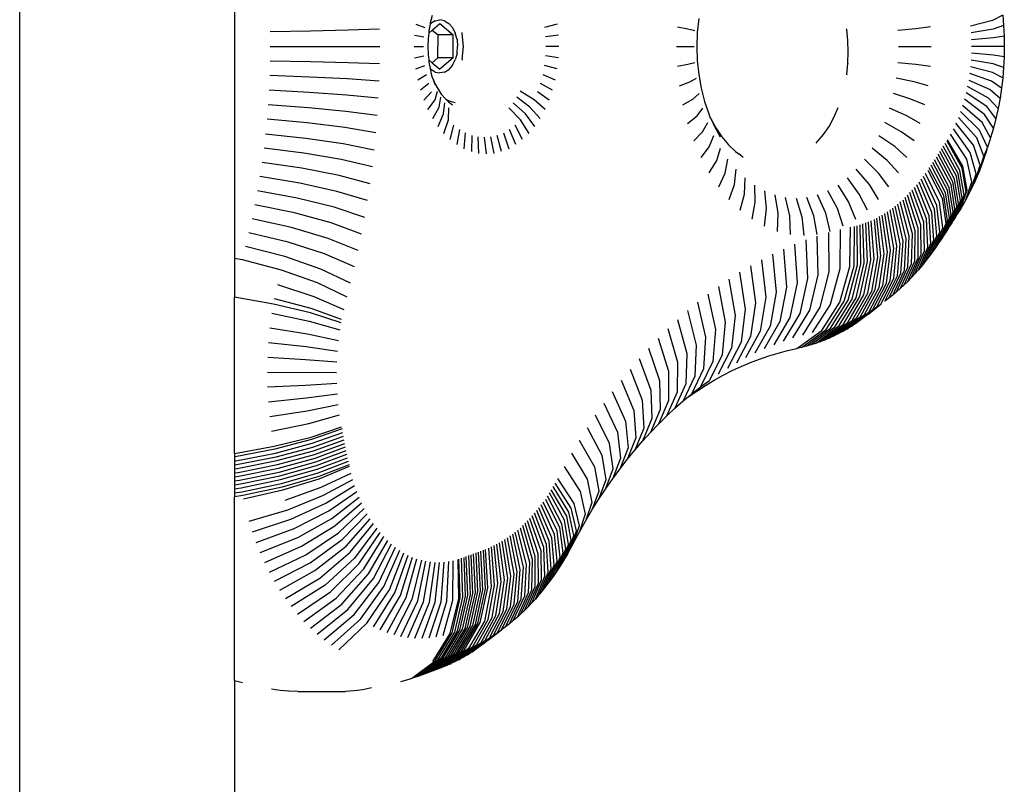
# Model space of a CAD drawing. Units: millimetres. Extents: x -197 to 647, y -284 to 445.
# Drawn here: x 421 to 430, y 182 to 189 of the extents above; entities that cross this region are included whole.
import ezdxf

# ---------------------------------------------------------------- set-up
doc = ezdxf.new("R2010")
doc.units = ezdxf.units.MM

# ---------------------------------------------------------------- blocks, each defined once
blk = doc.blocks.new('205')
for p, q in [((420.943, 173.1921), (420.943, 198.53)), ((422.943, 190.7348), (422.943, 186.7917)), ((424.7843, 189.0506), (424.7705, 189.0055)), ((430.096, 189.0548), (429.9993, 189.006)), ((430.096, 189.0548), (430.104, 188.958)), ((424.6304, 188.9713), (424.7142, 188.9391)), ((424.7646, 188.9711), (424.7535, 188.9101)), ((424.7705, 189.0055), (424.7645, 188.982)), ((424.7645, 188.982), (424.7646, 188.9711)), ((424.7646, 188.9711), (424.7709, 188.9783)), ((424.811, 189.0031), (424.7709, 188.9783)), ((424.7839, 188.9165), (424.8543, 188.9767)), ((424.811, 189.0031), (424.8541, 189.0115)), ((424.8972, 189.0031), (424.8541, 189.0115)), ((424.8543, 188.9767), (424.9781, 188.8702)), ((424.8972, 189.0031), (424.9374, 188.9783)), ((424.9719, 188.939), (424.9374, 188.9783)), ((425.948, 188.9713), (425.828, 188.9391)), ((427.0662, 188.9472), (427.1639, 188.9291)), ((427.2648, 189.0244), (427.2509, 188.8945)), ((429.4219, 188.9472), (429.288, 188.9291)), ((429.9993, 189.006), (429.7958, 188.9519)), ((430.104, 188.958), (430.0059, 188.9254)), ((430.104, 188.958), (430.1088, 188.8607)), ((423.6491, 188.906), (423.2741, 188.8991)), ((424.0003, 188.9146), (423.6491, 188.906)), ((424.2932, 188.9242), (424.0003, 188.9146)), ((424.6194, 188.8679), (424.7049, 188.8517)), ((424.7513, 188.8886), (424.7458, 188.8371)), ((424.7513, 188.8886), (424.7839, 188.9165)), ((424.7535, 188.9101), (424.7513, 188.8886)), ((424.7839, 188.9165), (424.8377, 188.8702)), ((424.8375, 188.6575), (424.8377, 188.8702)), ((424.9781, 188.8702), (424.8377, 188.8702)), ((424.9719, 188.939), (424.9983, 188.8878)), ((424.978, 188.6575), (424.9781, 188.8702)), ((425.0149, 188.8281), (424.9983, 188.8878)), ((425.0637, 188.8831), (425.0612, 188.8938)), ((425.0742, 188.7641), (425.0637, 188.8831)), ((425.959, 188.8679), (425.8373, 188.8517)), ((427.1639, 188.9291), (427.2276, 188.911)), ((427.2509, 188.8945), (427.2463, 188.7633)), ((428.643, 188.9219), (428.6424, 188.9278)), ((428.6541, 188.8177), (428.643, 188.9219)), ((429.288, 188.9291), (429.1193, 188.911)), ((430.0059, 188.9254), (429.8009, 188.8893)), ((430.1088, 188.8607), (430.0099, 188.8444)), ((430.1088, 188.8607), (430.1104, 188.7633)), ((423.2753, 188.7633), (424.2946, 188.7633)), ((424.6157, 188.7633), (424.7018, 188.7633)), ((424.7458, 188.8371), (424.7432, 188.7633)), ((424.7432, 188.7633), (424.7458, 188.6894)), ((425.0149, 188.8281), (425.0206, 188.7641)), ((425.0149, 188.7001), (425.0206, 188.7641)), ((425.0637, 188.6451), (425.0742, 188.7641)), ((425.9627, 188.7633), (425.8404, 188.7633)), ((427.0597, 188.7633), (427.2223, 188.7633)), ((427.2463, 188.7633), (427.2509, 188.632)), ((428.6579, 188.7124), (428.6541, 188.8177)), ((429.1245, 188.7633), (429.4284, 188.7633)), ((430.0099, 188.8444), (429.804, 188.8263)), ((430.1104, 188.7633), (429.8051, 188.7633)), ((430.1104, 188.7633), (430.1088, 188.6658)), ((424.6194, 188.6587), (424.7049, 188.6748)), ((424.7458, 188.6894), (424.751, 188.64)), ((425.0149, 188.7001), (424.9983, 188.6404)), ((425.959, 188.6587), (425.8373, 188.6748)), ((428.6541, 188.6071), (428.6579, 188.7124)), ((430.0099, 188.6821), (429.804, 188.7002)), ((430.1088, 188.6658), (430.0099, 188.6821)), ((423.6491, 188.6205), (423.2741, 188.6274)), ((424.0003, 188.6119), (423.6491, 188.6205)), ((424.2932, 188.6023), (424.0003, 188.6119)), ((424.6304, 188.5552), (424.7142, 188.5874)), ((424.751, 188.64), (424.7535, 188.6164)), ((424.751, 188.64), (424.7839, 188.6117)), ((424.7535, 188.6164), (424.7642, 188.5575)), ((424.8375, 188.6575), (424.7839, 188.6117)), ((424.7839, 188.6117), (424.8543, 188.5518)), ((424.978, 188.6575), (424.8375, 188.6575)), ((424.978, 188.6575), (424.8543, 188.5518)), ((424.9719, 188.5892), (424.9374, 188.5499)), ((424.9719, 188.5892), (424.9983, 188.6404)), ((425.0637, 188.6451), (425.0612, 188.6343)), ((425.948, 188.5552), (425.828, 188.5874)), ((427.0662, 188.5793), (427.1639, 188.5974)), ((427.1639, 188.5974), (427.2276, 188.6155)), ((427.2509, 188.632), (427.2648, 188.5021)), ((428.643, 188.5029), (428.6538, 188.604)), ((428.6541, 188.6071), (428.6538, 188.604)), ((429.1193, 188.6155), (429.288, 188.5974)), ((429.288, 188.5974), (429.4219, 188.5793)), ((429.9993, 188.5205), (429.7958, 188.5746)), ((430.0059, 188.6011), (429.8009, 188.6373)), ((430.104, 188.5685), (430.0059, 188.6011)), ((430.1088, 188.6658), (430.104, 188.5685)), ((423.6454, 188.4779), (423.2706, 188.4916)), ((424.6487, 188.454), (424.7296, 188.5018)), ((424.7709, 188.5499), (424.7642, 188.5575)), ((424.7642, 188.5575), (424.7664, 188.545)), ((424.7664, 188.545), (424.7705, 188.521)), ((424.7705, 188.521), (424.7843, 188.4759)), ((424.811, 188.5251), (424.7709, 188.5499)), ((424.811, 188.5251), (424.8541, 188.5167)), ((424.8972, 188.5251), (424.8541, 188.5167)), ((424.8972, 188.5251), (424.9374, 188.5499)), ((425.8126, 188.5018), (425.9297, 188.454)), ((427.2648, 188.5021), (427.2877, 188.3751)), ((428.643, 188.5029), (428.6424, 188.4969)), ((429.99, 188.4405), (429.7885, 188.5125)), ((430.096, 188.4717), (429.9993, 188.5205)), ((430.104, 188.5685), (430.096, 188.4717)), ((423.9963, 188.4606), (423.6454, 188.4779)), ((424.289, 188.4415), (423.9963, 188.4606)), ((424.751, 188.4192), (424.6739, 188.3562)), ((424.7843, 188.4759), (424.7896, 188.4654)), ((424.7896, 188.4654), (424.8125, 188.4132)), ((424.7896, 188.4654), (424.8069, 188.4101)), ((424.8125, 188.4132), (424.8389, 188.3647)), ((425.9044, 188.3562), (425.7912, 188.4192)), ((427.0856, 188.3974), (427.1814, 188.4333)), ((427.1814, 188.4333), (427.2431, 188.4694)), ((429.2706, 188.4333), (429.1038, 188.4694)), ((429.4026, 188.3974), (429.2706, 188.4333)), ((429.7793, 188.4509), (429.9781, 188.3613)), ((430.0849, 188.3756), (429.99, 188.4405)), ((430.096, 188.4717), (430.0849, 188.3756)), ((423.6392, 188.3354), (423.2647, 188.3559)), ((423.9898, 188.3096), (423.6392, 188.3354)), ((424.2821, 188.2809), (423.9898, 188.3096)), ((424.706, 188.2629), (424.778, 188.3403)), ((424.8105, 188.266), (424.834, 188.348)), ((424.8389, 188.3647), (424.8685, 188.3206)), ((424.8685, 188.3206), (424.8767, 188.3108)), ((424.8767, 188.3108), (424.9011, 188.2814)), ((425.7317, 188.266), (425.6032, 188.348)), ((425.8724, 188.2629), (425.7642, 188.3403)), ((427.2103, 188.2729), (427.2689, 188.3266)), ((427.2877, 188.3751), (427.3194, 188.2524)), ((429.2416, 188.2729), (429.078, 188.3266)), ((429.9466, 188.2059), (429.7548, 188.3301)), ((429.9636, 188.283), (429.768, 188.39)), ((429.9781, 188.3613), (430.0706, 188.2805)), ((430.0849, 188.3756), (430.0706, 188.2805)), ((423.6306, 188.1932), (423.2565, 188.2206)), ((424.7443, 188.1751), (424.8105, 188.266)), ((424.848, 188.1972), (424.8653, 188.2906)), ((424.8901, 188.1346), (424.9005, 188.2383)), ((424.9011, 188.2814), (424.9102, 188.2726)), ((424.9102, 188.2726), (424.9246, 188.2644)), ((424.9102, 188.2726), (424.9363, 188.2474)), ((424.9246, 188.2644), (424.9603, 188.2502)), ((424.9363, 188.2474), (424.9737, 188.2191)), ((424.9603, 188.2502), (424.9968, 188.2416)), ((425.6521, 188.1346), (425.5367, 188.2383)), ((425.6942, 188.1972), (425.5719, 188.2906)), ((425.8341, 188.1751), (425.7317, 188.266)), ((427.1177, 188.2194), (427.2103, 188.2729)), ((427.3194, 188.2524), (427.3595, 188.1352)), ((429.3705, 188.2194), (429.2416, 188.2729)), ((429.905, 188.0557), (429.7225, 188.2134)), ((429.927, 188.13), (429.7396, 188.2712)), ((430.0532, 188.1864), (429.9636, 188.283)), ((430.0706, 188.2805), (430.0532, 188.1864)), ((423.9806, 188.1588), (423.6306, 188.1932)), ((424.2723, 188.1206), (423.9806, 188.1588)), ((424.7887, 188.0937), (424.848, 188.1972)), ((424.8386, 188.0196), (424.8901, 188.1346)), ((424.9364, 188.0789), (424.9391, 188.1918)), ((425.6058, 188.0789), (425.498, 188.1918)), ((425.7398, 188.0196), (425.6521, 188.1346)), ((425.7897, 188.0937), (425.6942, 188.1972)), ((427.1621, 188.0475), (427.2504, 188.1179)), ((427.2504, 188.1179), (427.3046, 188.1885)), ((427.3595, 188.1352), (427.3729, 188.0986)), ((428.5244, 188.1032), (428.5642, 188.1942)), ((429.2016, 188.1179), (429.0423, 188.1885)), ((429.326, 188.0475), (429.2016, 188.1179)), ((429.8806, 187.9831), (429.7035, 188.157)), ((430.0092, 188.0027), (429.927, 188.13)), ((430.0327, 188.0938), (429.9466, 188.2059)), ((430.0532, 188.1864), (430.0327, 188.0938)), ((423.6194, 188.0515), (423.2459, 188.0856)), ((423.9688, 188.0084), (423.6194, 188.0515)), ((424.8933, 187.9537), (424.9364, 188.0789)), ((424.9525, 187.8966), (424.9864, 188.0306)), ((425.6259, 187.8966), (425.5558, 188.0306)), ((425.6851, 187.9537), (425.6058, 188.0789)), ((427.3011, 187.9699), (427.3498, 188.0567)), ((427.3729, 188.0986), (427.3863, 188.0739)), ((427.3863, 188.0739), (427.423, 188.0066)), ((427.3863, 188.0739), (427.4077, 188.025)), ((427.4077, 188.025), (427.4634, 187.9228)), ((428.4785, 188.0189), (428.5244, 188.1032)), ((429.1508, 187.9699), (428.9971, 188.0567)), ((429.8247, 187.8436), (429.6601, 188.0486)), ((429.8538, 187.9123), (429.6827, 188.102)), ((429.9813, 187.9139), (429.905, 188.0557)), ((430.0327, 188.0938), (430.0092, 188.0027)), ((423.2329, 187.9511), (423.6059, 187.9101)), ((424.2597, 187.9607), (423.9688, 188.0084)), ((425.0153, 187.8491), (425.0395, 187.9904)), ((425.0811, 187.8115), (425.0952, 187.9587)), ((425.1527, 187.9358), (425.1492, 187.7844)), ((425.4292, 187.7844), (425.3895, 187.9358)), ((425.447, 187.9587), (425.4973, 187.8115)), ((425.5631, 187.8491), (425.5027, 187.9904)), ((427.2184, 187.8834), (427.3011, 187.9699)), ((427.404, 187.9326), (427.362, 187.8306)), ((427.4634, 187.9228), (427.423, 188.0066)), ((427.423, 188.0066), (427.4793, 187.9229)), ((428.3694, 187.8745), (428.4269, 187.9422)), ((428.4269, 187.9422), (428.4785, 188.0189)), ((429.0899, 187.8306), (428.9429, 187.9326)), ((429.2698, 187.8834), (429.1508, 187.9699)), ((429.76, 187.7128), (429.6098, 187.9469)), ((429.7934, 187.777), (429.6358, 187.9968)), ((429.9534, 187.8263), (429.8806, 187.9831)), ((430.0092, 188.0027), (429.9813, 187.9139)), ((423.6059, 187.9101), (423.9544, 187.8586)), ((423.9544, 187.8586), (424.2444, 187.8014)), ((425.2188, 187.768), (425.2116, 187.9219)), ((425.2892, 187.7626), (425.2711, 187.9173)), ((425.3596, 187.768), (425.3306, 187.9219)), ((427.4793, 187.9229), (427.5412, 187.8485)), ((427.5412, 187.8485), (427.609, 187.7853)), ((428.3602, 187.8633), (428.3694, 187.8745)), ((429.6972, 187.6074), (429.5583, 187.8606)), ((429.5744, 187.8861), (429.7137, 187.6336)), ((429.7229, 187.6485), (429.58, 187.8951)), ((429.8864, 187.6587), (429.8247, 187.8436)), ((429.9213, 187.7413), (429.8538, 187.9123)), ((429.9782, 187.9017), (429.9534, 187.8263)), ((429.9813, 187.9139), (429.9782, 187.9017)), ((423.5898, 187.7694), (423.2177, 187.8171)), ((423.9374, 187.7093), (423.5898, 187.7694)), ((427.362, 187.8306), (427.2859, 187.7289)), ((427.4324, 187.7015), (427.4666, 187.8176)), ((427.609, 187.7853), (427.6376, 187.7637)), ((427.679, 187.7303), (427.6376, 187.7637)), ((429.0196, 187.7015), (428.8802, 187.8176)), ((429.2022, 187.7289), (429.0899, 187.8306)), ((429.6309, 187.503), (429.4938, 187.7591)), ((429.6475, 187.529), (429.51, 187.7844)), ((429.6641, 187.5551), (429.5262, 187.8097)), ((429.6807, 187.5812), (429.5423, 187.8351)), ((429.8488, 187.5788), (429.7934, 187.777)), ((429.915, 187.7018), (429.9534, 187.8263)), ((429.9482, 187.8006), (429.915, 187.7018)), ((429.9534, 187.8263), (429.9213, 187.7413)), ((429.9482, 187.8006), (429.9534, 187.8263)), ((423.5714, 187.6293), (423.2001, 187.6837)), ((424.2264, 187.6427), (423.9374, 187.7093)), ((427.3639, 187.5857), (427.4324, 187.7015)), ((427.5114, 187.5841), (427.537, 187.713)), ((428.9405, 187.5841), (428.8099, 187.713)), ((429.1242, 187.5857), (429.0196, 187.7015)), ((429.5638, 187.3997), (429.4286, 187.6586)), ((429.5806, 187.4255), (429.4449, 187.6836)), ((429.5974, 187.4513), (429.4613, 187.7087)), ((429.6142, 187.4771), (429.4776, 187.7339)), ((429.8086, 187.5016), (429.76, 187.7128)), ((429.839, 187.512), (429.8864, 187.6587)), ((429.8785, 187.6055), (429.9213, 187.7413)), ((429.915, 187.7018), (429.8785, 187.6055)), ((423.9178, 187.5608), (423.5714, 187.6293)), ((427.4516, 187.4555), (427.5114, 187.5841)), ((427.5983, 187.4795), (427.6144, 187.62)), ((428.8537, 187.4795), (428.7325, 187.62)), ((429.0366, 187.4555), (428.9405, 187.5841)), ((429.507, 187.3147), (429.3766, 187.5807)), ((429.3984, 187.6129), (429.5319, 187.3513)), ((429.5469, 187.3741), (429.4121, 187.6337)), ((429.7187, 187.3521), (429.6807, 187.5812)), ((429.7356, 187.3789), (429.6972, 187.6074)), ((429.7137, 187.6336), (429.7525, 187.4058)), ((429.765, 187.4259), (429.7229, 187.6485)), ((429.7964, 187.4214), (429.8488, 187.5788)), ((429.8785, 187.6055), (429.839, 187.512)), ((423.5505, 187.49), (423.1802, 187.551)), ((423.8956, 187.413), (423.5505, 187.49)), ((424.2055, 187.4848), (423.9178, 187.5608)), ((427.5479, 187.3396), (427.5983, 187.4795)), ((427.692, 187.3891), (427.6979, 187.5394)), ((428.7599, 187.3891), (428.649, 187.5394)), ((428.9402, 187.3396), (428.8537, 187.4795)), ((429.4105, 187.1871), (429.2964, 187.4747)), ((429.4354, 187.2178), (429.317, 187.5002)), ((429.4597, 187.2493), (429.3373, 187.5264)), ((429.4836, 187.2816), (429.3571, 187.5532)), ((429.6505, 187.2455), (429.6142, 187.4771)), ((429.6676, 187.272), (429.6309, 187.503)), ((429.6847, 187.2987), (429.6475, 187.529)), ((429.7017, 187.3254), (429.6641, 187.5551)), ((429.7509, 187.334), (429.8086, 187.5016)), ((429.839, 187.512), (429.7964, 187.4214)), ((423.5272, 187.3515), (423.158, 187.4192)), ((424.182, 187.3277), (423.8956, 187.413)), ((427.6519, 187.2392), (427.692, 187.3891)), ((427.7916, 187.3137), (427.7866, 187.4722)), ((427.896, 187.2541), (427.8795, 187.4192)), ((428.556, 187.2541), (428.4674, 187.4192)), ((428.5603, 187.4722), (428.6603, 187.3137)), ((428.8363, 187.2392), (428.7599, 187.3891)), ((429.3334, 187.0999), (429.2323, 187.4022)), ((429.3596, 187.1282), (429.254, 187.4257)), ((429.3853, 187.1572), (429.2754, 187.4498)), ((429.5989, 187.1662), (429.5638, 187.3997)), ((429.6162, 187.1926), (429.5806, 187.4255)), ((429.6334, 187.219), (429.5974, 187.4513)), ((429.7525, 187.4058), (429.687, 187.2251)), ((429.7021, 187.2494), (429.765, 187.4259)), ((429.7964, 187.4214), (429.7509, 187.334)), ((423.8709, 187.2661), (423.5272, 187.3515)), ((427.7624, 187.1556), (427.7916, 187.3137)), ((428.0039, 187.2112), (427.9757, 187.3809)), ((428.1143, 187.1852), (428.074, 187.3578)), ((428.1734, 187.3501), (428.226, 187.1765)), ((428.3376, 187.1852), (428.2729, 187.3578)), ((428.448, 187.2112), (428.3712, 187.3809)), ((428.6603, 187.3137), (428.7258, 187.1556)), ((429.1969, 186.9719), (429.1189, 187.2958)), ((429.225, 186.9957), (429.1422, 187.3156)), ((429.1652, 187.3361), (429.2527, 187.0204)), ((429.28, 187.046), (429.1879, 187.3574)), ((429.3069, 187.0725), (429.2103, 187.3795)), ((429.5379, 187.0747), (429.507, 187.3147)), ((429.5319, 187.3513), (429.5654, 187.1154)), ((429.5816, 187.1399), (429.5469, 187.3741)), ((429.6179, 187.1159), (429.6847, 187.2987)), ((429.6352, 187.1431), (429.7017, 187.3254)), ((429.6525, 187.1703), (429.7187, 187.3521)), ((429.6698, 187.1977), (429.7356, 187.3789)), ((429.7509, 187.334), (429.7021, 187.2494)), ((423.5015, 187.2139), (423.1336, 187.2882)), ((423.8437, 187.1203), (423.5015, 187.2139)), ((424.1557, 187.1715), (423.8709, 187.2661)), ((427.8781, 187.0896), (427.896, 187.2541)), ((427.9978, 187.0419), (428.0039, 187.2112)), ((428.4903, 187.0419), (428.448, 187.2112)), ((428.6101, 187.0896), (428.556, 187.2541)), ((429.0518, 186.8667), (428.9983, 187.2084)), ((429.0815, 186.8858), (429.0229, 187.2243)), ((429.1108, 186.9059), (429.0473, 187.241)), ((429.1398, 186.927), (429.0714, 187.2585)), ((429.1686, 186.949), (429.0953, 187.2768)), ((429.4553, 186.9631), (429.4354, 187.2178)), ((429.4833, 186.9994), (429.4597, 187.2493)), ((429.5109, 187.0366), (429.4836, 187.2816)), ((429.5656, 187.0347), (429.6334, 187.219)), ((429.5831, 187.0617), (429.6505, 187.2455)), ((429.6005, 187.0887), (429.6676, 187.272)), ((429.687, 187.2251), (429.6698, 187.1977)), ((429.7021, 187.2494), (429.687, 187.2251)), ((423.4734, 187.0774), (423.1068, 187.1583)), ((424.1267, 187.0165), (423.8437, 187.1203)), ((428.1203, 187.0131), (428.1143, 187.1852)), ((428.226, 187.1765), (428.2441, 187.0035)), ((428.3679, 187.0131), (428.3376, 187.1852)), ((428.8062, 186.7491), (428.7941, 187.1107)), ((428.8376, 186.7603), (428.8202, 187.12)), ((428.8688, 186.7725), (428.8462, 187.1301)), ((428.8999, 186.7857), (428.872, 187.1411)), ((428.8977, 187.1529), (428.9307, 186.7999)), ((428.9614, 186.8151), (428.9231, 187.1655)), ((428.9918, 186.8313), (428.9484, 187.179)), ((429.0219, 186.8485), (428.9734, 187.1933)), ((429.3679, 186.8598), (429.3596, 187.1282)), ((429.3975, 186.8933), (429.3853, 187.1572)), ((429.4266, 186.9277), (429.4105, 187.1871)), ((429.5654, 187.1154), (429.4957, 186.9282)), ((429.5129, 186.9541), (429.5816, 187.1399)), ((429.5305, 186.9809), (429.5989, 187.1662)), ((429.5481, 187.0077), (429.6162, 187.1926)), ((429.6179, 187.1159), (429.6005, 187.0887)), ((429.6352, 187.1431), (429.6179, 187.1159)), ((429.6525, 187.1703), (429.6352, 187.1431)), ((429.6698, 187.1977), (429.6525, 187.1703)), ((423.4429, 186.942), (423.0778, 187.0294)), ((423.8139, 186.9755), (423.4734, 187.0774)), ((428.4748, 187.03), (428.478, 186.6657)), ((428.5814, 187.0581), (428.5784, 186.6921)), ((428.6725, 186.7132), (428.679, 187.0799)), ((428.7111, 186.7217), (428.7151, 187.0879)), ((428.7429, 186.7298), (428.7415, 187.0946)), ((428.7746, 186.739), (428.7679, 187.1022)), ((429.2527, 187.0204), (429.2447, 186.7356)), ((429.2762, 186.7651), (429.28, 187.046)), ((429.3072, 186.7957), (429.3069, 187.0725)), ((429.3378, 186.8272), (429.3334, 187.0999)), ((429.4362, 186.8422), (429.5109, 187.0366)), ((429.466, 186.8843), (429.5379, 187.0747)), ((429.5656, 187.0347), (429.5481, 187.0077)), ((429.5831, 187.0617), (429.5656, 187.0347)), ((429.6005, 187.0887), (429.5831, 187.0617)), ((423.7816, 186.8319), (423.4429, 186.942)), ((424.0951, 186.8625), (423.8139, 186.9755)), ((428.2631, 186.9616), (428.279, 186.6014)), ((428.3782, 186.6355), (428.3686, 186.9978)), ((429.1147, 186.6279), (429.1398, 186.927)), ((429.1478, 186.6533), (429.1686, 186.949)), ((429.1805, 186.6796), (429.1969, 186.9719)), ((429.2128, 186.7071), (429.225, 186.9957)), ((429.3431, 186.7218), (429.4266, 186.9277)), ((429.3747, 186.761), (429.4553, 186.9631)), ((429.4058, 186.8011), (429.4833, 186.9994)), ((429.4957, 186.9282), (429.466, 186.8843)), ((429.5129, 186.9541), (429.4957, 186.9282)), ((429.5305, 186.9809), (429.5129, 186.9541)), ((429.5481, 187.0077), (429.5305, 186.9809)), ((423.4102, 186.8078), (423.0466, 186.9016)), ((428.0541, 186.8771), (428.0824, 186.5219)), ((428.1582, 186.9214), (428.1803, 186.5635)), ((428.9788, 186.5375), (429.0219, 186.8485)), ((429.0133, 186.5585), (429.0518, 186.8667)), ((429.0474, 186.5805), (429.0815, 186.8858)), ((429.0812, 186.6037), (429.1108, 186.9059)), ((429.2782, 186.6468), (429.3679, 186.8598)), ((429.3109, 186.6838), (429.3975, 186.8933)), ((429.4362, 186.8422), (429.4058, 186.8011)), ((429.466, 186.8843), (429.4362, 186.8422)), ((422.943, 186.7917), (423.0144, 186.7794)), ((422.943, 186.7917), (422.943, 186.4293)), ((423.0144, 186.7794), (423.3775, 186.6842)), ((423.7469, 186.6896), (423.4102, 186.8078)), ((424.0607, 186.7099), (423.7816, 186.8319)), ((427.8483, 186.7767), (427.8888, 186.4275)), ((427.9507, 186.8289), (427.9852, 186.4765)), ((428.7302, 186.4229), (428.8062, 186.7491)), ((428.7664, 186.4358), (428.8376, 186.7603)), ((428.8024, 186.4499), (428.8688, 186.7725)), ((428.8382, 186.4651), (428.8999, 186.7857)), ((428.9307, 186.7999), (428.8737, 186.4815)), ((428.909, 186.499), (428.9614, 186.8151)), ((428.9441, 186.5177), (428.9918, 186.8313)), ((429.1769, 186.5422), (429.2762, 186.7651)), ((429.2112, 186.576), (429.3072, 186.7957)), ((429.2449, 186.6108), (429.3378, 186.8272)), ((429.3747, 186.761), (429.3431, 186.7218)), ((429.4058, 186.8011), (429.3747, 186.761)), ((423.3775, 186.6842), (423.7137, 186.5642)), ((424.0238, 186.5586), (423.7469, 186.6896)), ((427.6462, 186.6607), (427.6987, 186.3183)), ((427.7467, 186.7206), (427.7933, 186.3747)), ((428.478, 186.6657), (428.3941, 186.3371)), ((428.5784, 186.6921), (428.4887, 186.362)), ((428.5798, 186.3824), (428.6725, 186.7132)), ((428.6205, 186.3914), (428.7111, 186.7217)), ((428.6572, 186.4007), (428.7429, 186.7298)), ((428.6938, 186.4112), (428.7746, 186.739)), ((429.035, 186.4186), (429.1478, 186.6533)), ((429.0711, 186.4477), (429.1805, 186.6796)), ((429.1068, 186.4781), (429.2128, 186.7071)), ((429.2447, 186.7356), (429.1421, 186.5096)), ((429.3109, 186.6838), (429.2782, 186.6468)), ((429.3431, 186.7218), (429.3109, 186.6838)), ((423.7137, 186.5642), (423.9902, 186.4313)), ((427.5468, 186.5969), (427.6052, 186.2583)), ((428.1803, 186.5635), (428.1134, 186.2407)), ((428.279, 186.6014), (428.2064, 186.2764)), ((428.3, 186.3085), (428.3782, 186.6355)), ((428.8864, 186.3138), (429.0133, 186.5585)), ((428.9241, 186.3382), (429.0474, 186.5805)), ((428.9614, 186.3638), (429.0812, 186.6037)), ((428.9984, 186.3906), (429.1147, 186.6279)), ((429.2112, 186.576), (429.1769, 186.5422)), ((429.2449, 186.6108), (429.2112, 186.576)), ((429.2782, 186.6468), (429.2449, 186.6108)), ((423.3424, 186.5455), (423.6814, 186.4363)), ((427.4485, 186.5293), (427.5127, 186.1947)), ((427.9852, 186.4765), (427.9293, 186.1587)), ((428.0824, 186.5219), (428.021, 186.2015)), ((428.8737, 186.4815), (428.7322, 186.2288)), ((428.7712, 186.2482), (428.909, 186.499)), ((428.8099, 186.2688), (428.9441, 186.5177)), ((428.8483, 186.2907), (428.9788, 186.5375)), ((429.1068, 186.4781), (429.0711, 186.4477)), ((429.1421, 186.5096), (429.1068, 186.4781)), ((429.1769, 186.5422), (429.1421, 186.5096)), ((423.3061, 186.3647), (422.943, 186.4293)), ((422.943, 184.9746), (422.943, 186.4293)), ((423.6571, 186.3219), (423.3145, 186.4136)), ((423.6814, 186.4363), (423.9608, 186.3153)), ((427.3313, 186.0571), (427.2555, 186.3829)), ((427.3514, 186.458), (427.4214, 186.1277)), ((427.7933, 186.3747), (427.7484, 186.0627)), ((427.8888, 186.4275), (427.8384, 186.1124)), ((428.4099, 186.1198), (428.5798, 186.3824)), ((428.4524, 186.1292), (428.6205, 186.3914)), ((428.493, 186.1395), (428.6572, 186.4007)), ((428.5333, 186.1512), (428.6938, 186.4112)), ((428.5735, 186.1641), (428.7302, 186.4229)), ((428.6135, 186.1783), (428.7664, 186.4358)), ((428.6533, 186.1939), (428.8024, 186.4499)), ((428.6929, 186.2107), (428.8382, 186.4651)), ((429.035, 186.4186), (428.9984, 186.3906)), ((429.0711, 186.4477), (429.035, 186.4186)), ((423.6503, 186.2819), (423.3061, 186.3647)), ((423.9407, 186.2203), (423.6571, 186.3219)), ((427.161, 186.3043), (427.2424, 185.9831)), ((427.6987, 186.3183), (427.6592, 186.0095)), ((428.1416, 186.0491), (428.3, 186.3085)), ((428.3941, 186.3371), (428.2312, 186.0763)), ((428.4887, 186.362), (428.3213, 186.1)), ((428.6431, 186.1322), (428.8483, 186.2907)), ((428.6835, 186.1568), (428.8864, 186.3138)), ((428.7235, 186.1826), (428.9241, 186.3382)), ((428.8412, 186.2679), (428.9614, 186.3638)), ((423.2914, 186.2796), (423.6371, 186.2057)), ((423.6371, 186.2057), (423.9241, 186.1237)), ((423.9355, 186.19), (423.6503, 186.2819)), ((427.0679, 186.222), (427.1548, 185.9057)), ((427.5127, 186.1947), (427.4838, 185.893)), ((427.6052, 186.2583), (427.571, 185.9529)), ((428.021, 186.2015), (427.876, 185.9472)), ((428.1134, 186.2407), (427.9639, 185.9845)), ((428.2064, 186.2764), (428.0525, 186.0185)), ((428.4363, 186.0295), (428.6533, 186.1939)), ((428.4782, 186.0473), (428.6929, 186.2107)), ((428.7322, 186.2288), (428.5199, 186.0665)), ((428.5613, 186.0871), (428.7712, 186.2482)), ((428.6024, 186.109), (428.8099, 186.2688)), ((428.7632, 186.2098), (428.7235, 186.1826)), ((428.8024, 186.2382), (428.7632, 186.2098)), ((428.8412, 186.2679), (428.8024, 186.2382)), ((423.2734, 186.144), (423.6215, 186.088)), ((426.9763, 186.1362), (427.0686, 185.825)), ((427.4214, 186.1277), (427.3977, 185.8297)), ((427.8384, 186.1124), (427.7022, 185.8624)), ((427.9293, 186.1587), (427.7887, 185.9064)), ((428.1795, 185.9513), (428.4099, 186.1198)), ((428.2231, 185.9609), (428.4524, 186.1292)), ((428.2661, 185.9718), (428.493, 186.1395)), ((428.309, 185.9842), (428.5333, 186.1512)), ((428.3516, 185.9979), (428.5735, 186.1641)), ((428.3941, 186.013), (428.6135, 186.1783)), ((428.6024, 186.109), (428.5613, 186.0871)), ((428.6431, 186.1322), (428.6024, 186.109)), ((428.6835, 186.1568), (428.6431, 186.1322)), ((428.7235, 186.1826), (428.6835, 186.1568)), ((423.6215, 186.088), (423.911, 186.0259)), ((426.8862, 186.0469), (426.9839, 185.741)), ((427.3127, 185.7632), (427.3313, 186.0571)), ((427.6592, 186.0095), (427.5316, 185.7644)), ((427.7484, 186.0627), (427.6165, 185.815)), ((428.3941, 186.013), (428.3516, 185.9979)), ((428.4363, 186.0295), (428.3941, 186.013)), ((428.4782, 186.0473), (428.4363, 186.0295)), ((428.5199, 186.0665), (428.4782, 186.0473)), ((428.5613, 186.0871), (428.5199, 186.0665)), ((423.2603, 186.0071), (423.6101, 185.9692)), ((423.6101, 185.9692), (423.9016, 185.9272)), ((426.7976, 185.9542), (426.9006, 185.6538)), ((427.2424, 185.9831), (427.2289, 185.6934)), ((427.571, 185.9529), (427.4476, 185.7105)), ((428.0053, 185.9088), (428.0924, 185.9318)), ((428.0924, 185.9318), (428.1795, 185.9513)), ((428.2231, 185.9609), (428.1795, 185.9513)), ((428.2661, 185.9718), (428.2231, 185.9609)), ((428.309, 185.9842), (428.2661, 185.9718)), ((428.3516, 185.9979), (428.309, 185.9842)), ((423.2523, 185.8694), (423.6032, 185.8497)), ((423.6032, 185.8497), (423.8958, 185.8279)), ((426.7107, 185.8581), (426.8188, 185.5635)), ((427.0686, 185.825), (427.065, 185.5443)), ((427.1548, 185.9057), (427.1463, 185.6204)), ((427.3977, 185.8297), (427.2826, 185.5932)), ((427.4838, 185.893), (427.3646, 185.6535)), ((427.7466, 185.82), (427.8323, 185.8529)), ((427.8323, 185.8529), (427.9185, 185.8825)), ((427.9185, 185.8825), (428.0053, 185.9088)), ((426.6255, 185.7588), (426.7387, 185.47)), ((426.9839, 185.741), (426.9851, 185.4651)), ((427.2017, 185.5299), (427.3127, 185.7632)), ((427.4934, 185.7018), (427.5771, 185.7445)), ((427.5771, 185.7445), (427.6615, 185.7839)), ((427.6615, 185.7839), (427.7466, 185.82)), ((423.2493, 185.7312), (423.8937, 185.7282)), ((426.5421, 185.6562), (426.6602, 185.3735)), ((426.9006, 185.6538), (426.9066, 185.3829)), ((427.2289, 185.6934), (427.1219, 185.4634)), ((427.2826, 185.5932), (427.3646, 185.6535)), ((427.3283, 185.607), (427.4104, 185.656)), ((427.4104, 185.656), (427.4934, 185.7018)), ((423.2515, 185.593), (423.6025, 185.6098)), ((423.6025, 185.6098), (423.8953, 185.6286)), ((426.4604, 185.5504), (426.5834, 185.274)), ((426.8188, 185.5635), (426.8295, 185.2977)), ((427.1463, 185.6204), (427.0433, 185.394)), ((427.1667, 185.4997), (427.247, 185.5549)), ((427.2017, 185.5299), (427.2826, 185.5932)), ((427.247, 185.5549), (427.3283, 185.607)), ((423.2587, 185.4551), (423.6088, 185.4902)), ((423.6088, 185.4902), (423.9005, 185.5292)), ((426.7387, 185.47), (426.7539, 185.2095)), ((426.9851, 185.4651), (426.8898, 185.2461)), ((427.065, 185.5443), (426.9659, 185.3215)), ((427.0433, 185.394), (427.1219, 185.4634)), ((427.1219, 185.4634), (427.1559, 185.4917)), ((427.1559, 185.4917), (427.1667, 185.4997)), ((427.1667, 185.4997), (427.2017, 185.5299)), ((423.271, 185.3181), (423.6194, 185.3713)), ((423.6194, 185.3713), (423.9094, 185.4304)), ((426.3806, 185.4415), (426.5084, 185.1716)), ((426.6602, 185.3735), (426.6799, 185.1185)), ((426.9066, 185.3829), (426.815, 185.1679)), ((426.9659, 185.3215), (427.0433, 185.394)), ((423.6345, 185.2535), (423.9218, 185.3324)), ((426.4351, 185.0664), (426.3028, 185.3297)), ((426.5834, 185.274), (426.6075, 185.0247)), ((426.8295, 185.2977), (426.7416, 185.0867)), ((426.8898, 185.2461), (426.9659, 185.3215)), ((423.2883, 185.1822), (423.6345, 185.2535)), ((423.6555, 185.1265), (423.9404, 185.2205)), ((423.9439, 185.2019), (423.6601, 185.1023)), ((426.2269, 185.2148), (426.3637, 184.9584)), ((426.7539, 185.2095), (426.6697, 185.0028)), ((426.815, 185.1679), (426.8898, 185.2461)), ((423.3117, 185.0417), (423.6555, 185.1265)), ((423.6601, 185.1023), (423.3171, 185.0125)), ((423.6666, 185.0678), (423.9502, 185.1683)), ((423.6731, 185.0332), (423.9566, 185.1347)), ((423.6798, 184.9987), (423.9631, 185.1011)), ((426.153, 185.0971), (426.2943, 184.8477)), ((426.5084, 185.1716), (426.5367, 184.9282)), ((426.6799, 185.1185), (426.5992, 184.9162)), ((426.7416, 185.0867), (426.815, 185.1679)), ((422.943, 184.9746), (423.3117, 185.0417)), ((423.3171, 185.0125), (422.9486, 184.9412)), ((423.3238, 184.9771), (423.6666, 185.0678)), ((423.3305, 184.9417), (423.6731, 185.0332)), ((423.6865, 184.9643), (423.9696, 185.0676)), ((423.6932, 184.9298), (423.9762, 185.0341)), ((423.7001, 184.8954), (423.9828, 185.0006)), ((426.4677, 184.8289), (426.4351, 185.0664)), ((426.6075, 185.0247), (426.5303, 184.8269)), ((426.5992, 184.9162), (426.6697, 185.0028)), ((426.6697, 185.0028), (426.7416, 185.0867)), ((422.943, 184.9746), (422.943, 184.9425)), ((422.9486, 184.9412), (422.943, 184.9425)), ((422.943, 184.9425), (422.943, 184.9035)), ((422.9555, 184.9052), (423.3238, 184.9771)), ((422.9623, 184.8691), (423.3305, 184.9417)), ((423.3373, 184.9064), (423.6798, 184.9987)), ((423.3442, 184.8711), (423.6865, 184.9643)), ((423.3511, 184.8358), (423.6932, 184.9298)), ((423.7069, 184.861), (423.9895, 184.9671)), ((423.7139, 184.8266), (423.9963, 184.9337)), ((426.0812, 184.9766), (426.2267, 184.7344)), ((426.3637, 184.9584), (426.4003, 184.7271)), ((426.5367, 184.9282), (426.4629, 184.7349)), ((426.5303, 184.8269), (426.5992, 184.9162)), ((422.943, 184.9035), (422.9555, 184.9052)), ((422.943, 184.9035), (422.943, 184.8666)), ((422.943, 184.8666), (422.9623, 184.8691)), ((422.943, 184.8666), (422.943, 184.8296)), ((422.943, 184.8296), (422.9692, 184.8331)), ((422.943, 184.8296), (422.943, 184.7927)), ((422.9692, 184.8331), (423.3373, 184.9064)), ((422.9762, 184.7971), (423.3442, 184.8711)), ((422.9833, 184.7611), (423.3511, 184.8358)), ((423.3581, 184.8005), (423.7001, 184.8954)), ((423.3652, 184.7653), (423.7069, 184.861)), ((423.3723, 184.73), (423.7139, 184.8266)), ((423.7209, 184.7923), (424.0031, 184.9003)), ((424.0099, 184.8669), (423.7279, 184.758)), ((423.732, 184.7386), (424.0124, 184.8551)), ((426.0115, 184.8534), (426.1612, 184.6185)), ((426.2943, 184.8477), (426.3348, 184.6227)), ((426.3972, 184.6405), (426.4677, 184.8289)), ((426.4629, 184.7349), (426.5303, 184.8269)), ((422.943, 184.7927), (422.9762, 184.7971)), ((422.943, 184.7927), (422.943, 184.7557)), ((422.943, 184.7557), (422.9833, 184.7611)), ((422.943, 184.7557), (422.943, 184.7188)), ((422.943, 184.7188), (422.9904, 184.7252)), ((422.9904, 184.7252), (423.3581, 184.8005)), ((422.9976, 184.6893), (423.3652, 184.7653)), ((423.0048, 184.6534), (423.3723, 184.73)), ((423.3794, 184.6949), (423.7209, 184.7923)), ((423.7279, 184.758), (423.3867, 184.6597)), ((423.3921, 184.6335), (423.732, 184.7386)), ((423.751, 184.6588), (424.0277, 184.7909)), ((423.7717, 184.5836), (424.0438, 184.7325)), ((425.9499, 184.7388), (426.1018, 184.5079)), ((426.2267, 184.7344), (426.2711, 184.5158)), ((426.4003, 184.7271), (426.3331, 184.5435)), ((426.3972, 184.6405), (426.4629, 184.7349)), ((422.943, 184.7188), (422.943, 184.6818)), ((422.943, 184.6818), (422.9976, 184.6893)), ((422.943, 184.6818), (422.943, 184.6449)), ((422.943, 184.6449), (423.0048, 184.6534)), ((422.943, 184.6449), (422.943, 184.6079)), ((423.0122, 184.6175), (423.3794, 184.6949)), ((423.3867, 184.6597), (423.0195, 184.5817)), ((423.0261, 184.5501), (423.3921, 184.6335)), ((423.4145, 184.5396), (423.751, 184.6588)), ((423.7948, 184.5101), (424.0617, 184.6753)), ((426.0357, 184.3894), (425.8925, 184.6356)), ((426.0569, 184.4256), (425.9101, 184.6657)), ((426.0776, 184.4626), (425.9273, 184.6964)), ((426.3331, 184.5435), (426.3972, 184.6405)), ((422.943, 184.6079), (423.0122, 184.6175)), ((422.943, 184.6079), (422.943, 184.571)), ((423.0195, 184.5817), (422.943, 184.571)), ((422.943, 182.8558), (422.943, 184.571)), ((423.4393, 184.4493), (423.7717, 184.5836)), ((423.8203, 184.4383), (424.0816, 184.6196)), ((423.8482, 184.3685), (424.1032, 184.5653)), ((425.8371, 184.5487), (425.9691, 184.2849)), ((425.9918, 184.319), (425.856, 184.5771)), ((426.014, 184.3538), (425.8745, 184.606)), ((426.1612, 184.6185), (426.2093, 184.4066)), ((426.3348, 184.6227), (426.2707, 184.4441)), ((426.2707, 184.4441), (426.3331, 184.5435)), ((423.0793, 184.3428), (423.4393, 184.4493)), ((423.4671, 184.361), (423.7948, 184.5101)), ((423.8783, 184.3007), (424.1266, 184.5126)), ((423.9106, 184.2352), (424.1517, 184.4617)), ((425.8979, 184.1871), (425.778, 184.4675)), ((425.9221, 184.219), (425.7981, 184.4939)), ((425.9458, 184.2515), (425.8178, 184.521)), ((426.1262, 184.2516), (426.0776, 184.4626)), ((426.1018, 184.5079), (426.1519, 184.2996)), ((426.2711, 184.5158), (426.21, 184.3424)), ((423.1108, 184.2427), (423.4671, 184.361)), ((423.4978, 184.2748), (423.8203, 184.4383)), ((423.5312, 184.1909), (423.8482, 184.3685)), ((423.945, 184.1722), (424.1785, 184.4127)), ((423.9815, 184.1117), (424.2068, 184.3657)), ((425.7967, 184.068), (425.6939, 184.3684)), ((425.8227, 184.0965), (425.7154, 184.3922)), ((425.8482, 184.1259), (425.7367, 184.4166)), ((425.8733, 184.1561), (425.7575, 184.4417)), ((426.0781, 184.1673), (426.0357, 184.3894)), ((426.1025, 184.2091), (426.0569, 184.4256)), ((426.2093, 184.4066), (426.1512, 184.2383)), ((426.21, 184.3424), (426.2707, 184.4441)), ((423.1455, 184.145), (423.4978, 184.2748)), ((423.5674, 184.1095), (423.8783, 184.3007)), ((424.0198, 184.0539), (424.2366, 184.3208)), ((424.2679, 184.2781), (424.0601, 183.999)), ((425.6042, 184.2807), (425.6888, 183.9624)), ((425.7164, 183.9875), (425.6271, 184.3015)), ((425.7435, 184.0134), (425.6497, 184.3231)), ((425.7703, 184.0403), (425.6719, 184.3454)), ((425.9691, 184.2849), (426.0012, 184.0469)), ((426.0274, 184.0862), (425.9918, 184.319)), ((426.053, 184.1263), (426.014, 184.3538)), ((426.1519, 184.2996), (426.0953, 184.1342)), ((426.1512, 184.2383), (426.21, 184.3424)), ((423.1834, 184.05), (423.5312, 184.1909)), ((423.6062, 184.0309), (423.9106, 184.2352)), ((424.1021, 183.947), (424.3005, 184.2378)), ((424.1457, 183.8982), (424.3344, 184.1998)), ((425.5459, 183.8508), (425.4855, 184.1879)), ((425.5751, 183.8712), (425.5098, 184.2049)), ((425.6041, 183.8926), (425.5338, 184.2227)), ((425.6327, 183.915), (425.5575, 184.2413)), ((425.6609, 183.9382), (425.581, 184.2606)), ((425.9193, 183.9342), (425.8979, 184.1871)), ((425.9471, 183.9709), (425.9221, 184.219)), ((425.9745, 184.0085), (425.9458, 184.2515)), ((426.0423, 184.0372), (426.1025, 184.2091)), ((426.0686, 184.0842), (426.1262, 184.2516)), ((426.0953, 184.1342), (426.1512, 184.2383)), ((423.2244, 183.9578), (423.5674, 184.1095)), ((423.6475, 183.9551), (423.945, 184.1722)), ((423.6913, 183.8825), (423.9815, 184.1117)), ((424.1909, 183.8525), (424.3696, 184.1643)), ((424.2376, 183.8102), (424.4058, 184.1315)), ((424.2855, 183.7714), (424.4431, 184.1013)), ((425.3093, 184.0916), (425.3339, 183.7348)), ((425.3649, 183.7484), (425.335, 184.1029)), ((425.3957, 183.763), (425.3606, 184.115)), ((425.4262, 183.7786), (425.386, 184.1279)), ((425.4566, 183.7952), (425.4112, 184.1417)), ((425.4866, 183.8127), (425.4362, 184.1563)), ((425.5164, 183.8313), (425.4609, 184.1717)), ((425.8325, 183.8298), (425.8227, 184.0965)), ((425.8619, 183.8637), (425.8482, 184.1259)), ((425.8909, 183.8985), (425.8733, 184.1561)), ((425.9594, 183.9014), (426.0274, 184.0862)), ((425.9877, 183.9458), (426.053, 184.1263)), ((426.0153, 183.9911), (426.0781, 184.1673)), ((426.0686, 184.0842), (426.0423, 184.0372)), ((426.0953, 184.1342), (426.0686, 184.0842)), ((423.2683, 183.8687), (423.6062, 184.0309)), ((423.7374, 183.8131), (424.0198, 184.0539)), ((424.0601, 183.999), (423.7857, 183.7471)), ((424.3347, 183.736), (424.4813, 184.0738)), ((424.385, 183.7043), (424.5204, 184.0491)), ((424.4363, 183.6762), (424.5603, 184.0273)), ((424.4884, 183.6519), (424.6008, 184.0084)), ((424.5413, 183.6314), (424.6419, 183.9925)), ((425.0683, 183.6364), (425.0553, 183.9976)), ((425.0782, 184.0056), (425.0918, 183.6446)), ((425.1153, 183.6528), (425.101, 184.0136)), ((425.1388, 183.6612), (425.1239, 184.0217)), ((425.1623, 183.6696), (425.1467, 184.0299)), ((425.1857, 183.6781), (425.1695, 184.0382)), ((425.2092, 183.6867), (425.1923, 184.0466)), ((425.2326, 183.6955), (425.2151, 184.0551)), ((425.256, 183.7043), (425.2379, 184.0636)), ((425.2794, 183.7132), (425.2607, 184.0723)), ((425.3002, 183.7211), (425.2796, 184.0796)), ((425.7413, 183.734), (425.7435, 184.0134)), ((425.7722, 183.765), (425.7703, 184.0403)), ((425.8026, 183.7969), (425.7967, 184.068)), ((425.9009, 183.8155), (425.9745, 184.0085)), ((426.0012, 184.0469), (425.9304, 183.858)), ((426.0153, 183.9911), (425.9877, 183.9458)), ((426.0423, 184.0372), (426.0153, 183.9911)), ((423.3151, 183.7829), (423.6475, 183.9551)), ((423.8362, 183.6847), (424.1021, 183.947)), ((424.6834, 183.9796), (424.5948, 183.6148)), ((424.6487, 183.602), (424.7254, 183.9697)), ((424.7031, 183.5932), (424.7676, 183.9628)), ((424.7576, 183.5883), (424.81, 183.959)), ((424.8122, 183.5874), (424.8524, 183.9583)), ((424.8668, 183.5904), (424.8949, 183.9607)), ((424.9213, 183.5974), (424.9372, 183.9661)), ((424.9754, 183.6084), (424.9792, 183.9746)), ((425.0315, 183.6238), (425.0243, 183.987)), ((425.0447, 183.6283), (425.0324, 183.9898)), ((425.6135, 183.6206), (425.6327, 183.915)), ((425.6461, 183.6474), (425.6609, 183.9382)), ((425.6888, 183.9624), (425.6783, 183.6752)), ((425.71, 183.7041), (425.7164, 183.9875)), ((425.8399, 183.7335), (425.9193, 183.9342)), ((425.8707, 183.774), (425.9471, 183.9709)), ((425.9594, 183.9014), (425.9304, 183.858)), ((425.9877, 183.9458), (425.9594, 183.9014)), ((423.3647, 183.7006), (423.6913, 183.8825)), ((423.417, 183.622), (423.7374, 183.8131)), ((423.8886, 183.626), (424.1457, 183.8982)), ((423.9429, 183.5712), (424.1909, 183.8525)), ((423.9989, 183.5204), (424.2376, 183.8102)), ((425.4452, 183.5027), (425.4866, 183.8127)), ((425.4796, 183.5241), (425.5164, 183.8313)), ((425.5136, 183.5466), (425.5459, 183.8508)), ((425.5473, 183.5702), (425.5751, 183.8712)), ((425.5806, 183.5948), (425.6041, 183.8926)), ((425.744, 183.6181), (425.8325, 183.8298)), ((425.7765, 183.6556), (425.8619, 183.8637)), ((425.8085, 183.694), (425.8909, 183.8985)), ((425.9009, 183.8155), (425.8707, 183.774)), ((425.9304, 183.858), (425.9009, 183.8155)), ((423.7857, 183.7471), (423.4717, 183.5472)), ((424.0565, 183.4738), (424.2855, 183.7714)), ((424.1156, 183.4313), (424.3347, 183.736)), ((425.2318, 183.3978), (425.3002, 183.7211)), ((425.3339, 183.7348), (425.2693, 183.4129)), ((425.305, 183.4286), (425.3649, 183.7484)), ((425.3405, 183.4454), (425.3957, 183.763)), ((425.3757, 183.4634), (425.4262, 183.7786)), ((425.4106, 183.4825), (425.4566, 183.7952)), ((425.6432, 183.5123), (425.7413, 183.734)), ((425.6773, 183.5465), (425.7722, 183.765)), ((425.7109, 183.5818), (425.8026, 183.7969)), ((425.8399, 183.7335), (425.8085, 183.694)), ((425.8707, 183.774), (425.8399, 183.7335)), ((423.5288, 183.4766), (423.8362, 183.6847)), ((423.5882, 183.4101), (423.8886, 183.626)), ((424.176, 183.3932), (424.385, 183.7043)), ((424.2376, 183.3595), (424.4363, 183.6762)), ((424.3002, 183.3303), (424.4884, 183.6519)), ((424.3637, 183.3057), (424.5413, 183.6314)), ((424.951, 183.2962), (425.0315, 183.6238)), ((424.969, 183.3023), (425.0447, 183.6283)), ((424.9931, 183.3105), (425.0683, 183.6364)), ((425.0918, 183.6446), (425.0172, 183.3189)), ((425.0413, 183.3274), (425.1153, 183.6528)), ((425.0654, 183.3359), (425.1388, 183.6612)), ((425.0894, 183.3446), (425.1623, 183.6696)), ((425.1134, 183.3533), (425.1857, 183.6781)), ((425.1375, 183.3621), (425.2092, 183.6867)), ((425.1615, 183.371), (425.2326, 183.6955)), ((425.1854, 183.3801), (425.256, 183.7043)), ((425.2094, 183.3892), (425.2794, 183.7132)), ((425.5365, 183.4186), (425.6461, 183.6474)), ((425.6783, 183.6752), (425.5736, 183.4473)), ((425.6086, 183.4793), (425.71, 183.7041)), ((425.7765, 183.6556), (425.744, 183.6181)), ((425.8085, 183.694), (425.7765, 183.6556)), ((423.6497, 183.348), (423.9429, 183.5712)), ((424.5948, 183.6148), (424.4279, 183.2857)), ((424.4927, 183.2704), (424.6487, 183.602)), ((424.558, 183.2598), (424.7031, 183.5932)), ((424.6235, 183.2539), (424.7576, 183.5883)), ((424.6891, 183.2528), (424.8122, 183.5874)), ((424.7547, 183.2565), (424.8668, 183.5904)), ((424.8201, 183.2648), (424.9213, 183.5974)), ((424.8851, 183.278), (424.9754, 183.6084)), ((425.3916, 183.3052), (425.5136, 183.5466)), ((425.4295, 183.3304), (425.5473, 183.5702)), ((425.4656, 183.3585), (425.5806, 183.5948)), ((425.5021, 183.3869), (425.6135, 183.6206)), ((425.6773, 183.5465), (425.6432, 183.5123)), ((425.7109, 183.5818), (425.6773, 183.5465)), ((425.744, 183.6181), (425.7109, 183.5818)), ((423.7132, 183.2905), (423.9989, 183.5204)), ((423.7784, 183.2376), (424.0565, 183.4738)), ((425.2003, 183.1934), (425.3405, 183.4454)), ((425.2392, 183.2133), (425.3757, 183.4634)), ((425.2778, 183.2344), (425.4106, 183.4825)), ((425.3161, 183.2568), (425.4452, 183.5027)), ((425.354, 183.2804), (425.4796, 183.5241)), ((425.5736, 183.4473), (425.5365, 183.4186)), ((425.6086, 183.4793), (425.5736, 183.4473)), ((425.6432, 183.5123), (425.6086, 183.4793)), ((423.8454, 183.1895), (424.1156, 183.4313)), ((423.9138, 183.1463), (424.176, 183.3932)), ((424.9598, 183.0955), (425.1134, 183.3533)), ((424.9842, 183.1045), (425.1375, 183.3621)), ((425.0087, 183.1136), (425.1615, 183.371)), ((425.0332, 183.1228), (425.1854, 183.3801)), ((425.0576, 183.1321), (425.2094, 183.3892)), ((425.0813, 183.1412), (425.2318, 183.3978)), ((425.2693, 183.4129), (425.1217, 183.1575)), ((425.1611, 183.1748), (425.305, 183.4286)), ((425.4656, 183.3585), (425.4295, 183.3304)), ((425.5021, 183.3869), (425.4656, 183.3585)), ((425.5365, 183.4186), (425.5021, 183.3869)), ((424.7909, 183.0362), (424.951, 183.2962)), ((424.8126, 183.0435), (424.969, 183.3023)), ((424.8372, 183.0519), (424.9931, 183.3105)), ((425.0172, 183.3189), (424.8617, 183.0605)), ((424.8863, 183.0691), (425.0413, 183.3274)), ((424.9108, 183.0778), (425.0654, 183.3359)), ((424.9353, 183.0866), (425.0894, 183.3446)), ((425.1521, 183.1239), (425.354, 183.2804)), ((425.3091, 183.2369), (425.4295, 183.3304)), ((425.3091, 183.2369), (425.3916, 183.3052)), ((424.9474, 183.0119), (425.1611, 183.1748)), ((424.989, 183.0316), (425.2003, 183.1934)), ((425.0303, 183.0527), (425.2392, 183.2133)), ((425.0712, 183.0751), (425.2778, 183.2344)), ((425.1118, 183.0988), (425.3161, 183.2568)), ((425.2314, 183.1778), (425.192, 183.1502)), ((425.2705, 183.2068), (425.2314, 183.1778)), ((425.3091, 183.2369), (425.2705, 183.2068)), ((424.6902, 182.9121), (424.9108, 183.0778)), ((424.715, 182.921), (424.9353, 183.0866)), ((424.7398, 182.93), (424.9598, 183.0955)), ((424.7645, 182.9391), (424.9842, 183.1045)), ((424.7893, 182.9483), (425.0087, 183.1136)), ((424.814, 182.9576), (425.0332, 183.1228)), ((424.8387, 182.967), (425.0576, 183.1321)), ((424.8633, 182.9764), (425.0813, 183.1412)), ((425.1217, 183.1575), (424.9056, 182.9935)), ((425.0712, 183.0751), (425.0303, 183.0527)), ((425.1118, 183.0988), (425.0712, 183.0751)), ((425.1521, 183.1239), (425.1118, 183.0988)), ((425.192, 183.1502), (425.1521, 183.1239)), ((424.5908, 182.8774), (424.8126, 183.0435)), ((424.6157, 182.8859), (424.8372, 183.0519)), ((424.8617, 183.0605), (424.6405, 182.8945)), ((424.6654, 182.9033), (424.8863, 183.0691)), ((424.9056, 182.9935), (424.8633, 182.9764)), ((424.9474, 183.0119), (424.9056, 182.9935)), ((424.989, 183.0316), (424.9474, 183.0119)), ((425.0303, 183.0527), (424.989, 183.0316)), ((424.6405, 182.8945), (424.6157, 182.8859)), ((424.6654, 182.9033), (424.6405, 182.8945)), ((424.6902, 182.9121), (424.6654, 182.9033)), ((424.715, 182.921), (424.6902, 182.9121)), ((424.7398, 182.93), (424.715, 182.921)), ((424.7645, 182.9391), (424.7398, 182.93)), ((424.7893, 182.9483), (424.7645, 182.9391)), ((424.814, 182.9576), (424.7893, 182.9483)), ((424.8387, 182.967), (424.814, 182.9576)), ((424.8633, 182.9764), (424.8387, 182.967)), ((423.0176, 182.8382), (422.943, 182.8558)), ((422.943, 182.8558), (422.943, 173.1921)), ((424.5667, 182.8692), (424.4879, 182.8474)), ((424.5908, 182.8774), (424.5667, 182.8692)), ((424.6157, 182.8859), (424.5908, 182.8774)), ((423.368, 182.7667), (423.2867, 182.7799)), ((423.4498, 182.7594), (423.368, 182.7667)), ((423.5316, 182.758), (423.4498, 182.7594)), ((423.5316, 182.758), (423.9754, 182.758)), ((424.0572, 182.7626), (423.9754, 182.758)), ((424.1388, 182.7731), (424.0572, 182.7626)), ((424.2199, 182.7894), (424.1388, 182.7731))]:
    blk.add_line(p, q)

msp = doc.modelspace()

# ---------------------------------------------------------------- block references
msp.add_blockref('205', (0, 0))

doc.saveas('drawing.dxf')
